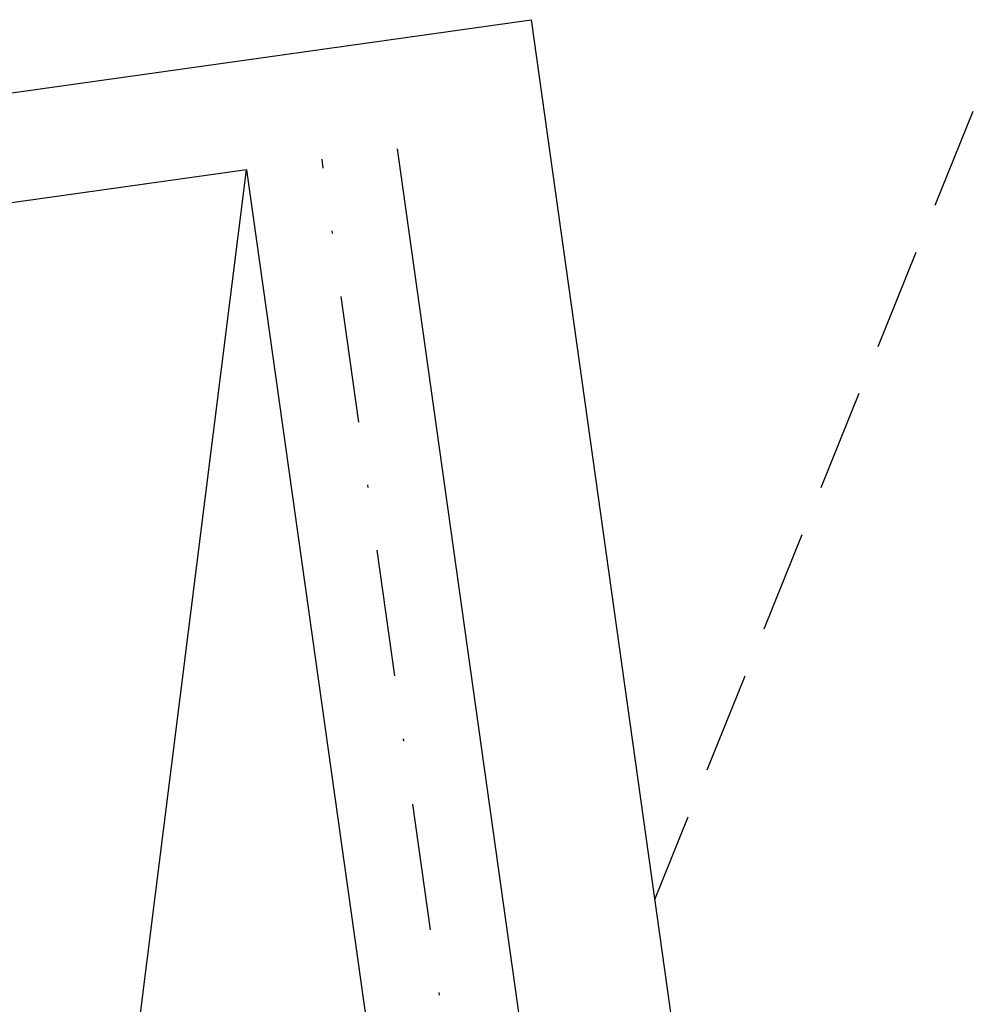
# Model space of a CAD drawing. Extents: x 627 to 3159, y -786 to 350.
# Drawn here: x 1358 to 1395, y 197 to 236 of the extents above; entities that cross this region are included whole.
import ezdxf

# ---------------------------------------------------------------- set-up
doc = ezdxf.new("R2010")
doc.units = 0
doc.header["$LTSCALE"] = 10
doc.linetypes.add('DASHDOT', pattern=[1, 0.5, -0.25, 0, -0.25])
for name, color, linetype in [('18', 7, 'CONTINUOUS'), ('35', 4, 'CONTINUOUS'), ('50', 3, 'CONTINUOUS')]:
    doc.layers.add(name, color=color, linetype=linetype)

msp = doc.modelspace()

# ---------------------------------------------------------------- linework, layer by layer
at = {"layer": '18', "linetype": 'DASHDOT'}
msp.add_line((1392.37, 69.882), (1369.831, 230.26), dxfattribs=at)
at = {"layer": '18', "color": 7, "ltscale": 10}
for p, q in [((1366.86, 229.842), (1312.395, 222.188)), ((1345.394, 59.241), (1366.86, 229.842)), ((1366.86, 229.842), (1389.956, 65.504))]:
    msp.add_line(p, q, dxfattribs=at)
at = {"layer": '35', "color": 4}
for p, q in [((1393.984, 228.447), (1395.484, 232.16)), ((1391.736, 222.884), (1393.239, 226.604)), ((1389.492, 217.329), (1390.993, 221.044)), ((1387.241, 211.757), (1388.745, 215.479)), ((1384.996, 206.201), (1386.493, 209.907)), ((1382.935, 201.1), (1384.247, 204.346))]:
    msp.add_line(p, q, dxfattribs=at)
at = {"layer": '50', "color": 3}
for p, q in [((1322.063, 227.889), (1378.064, 235.759)), ((1378.064, 235.759), (1385.401, 183.556)), ((1388.386, 119.79), (1372.802, 230.677))]:
    msp.add_line(p, q, dxfattribs=at)

doc.saveas('drawing.dxf')
